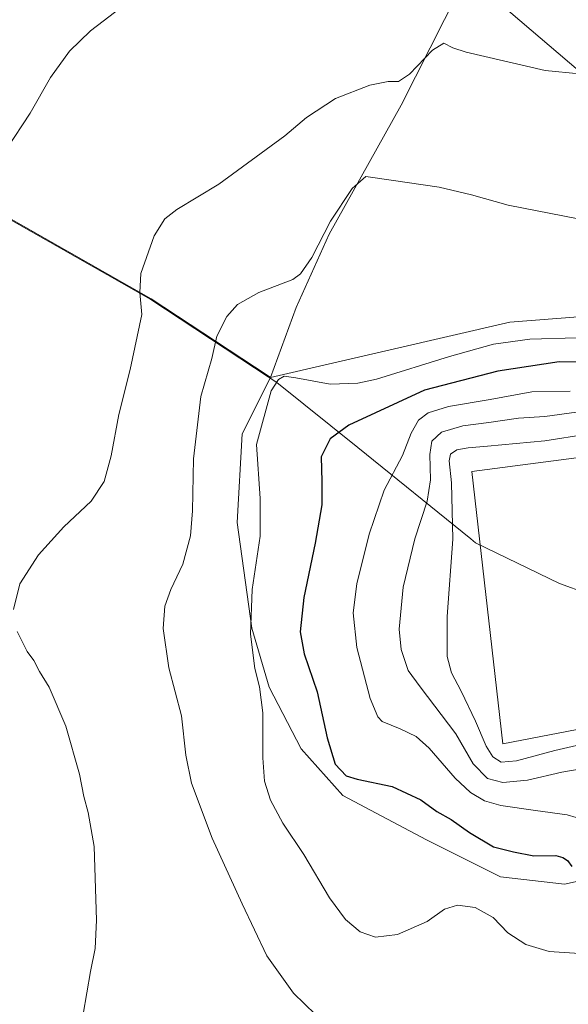
# Model space of a CAD drawing. Units: metres. Extents: x 615588 to 619108, y 4648415 to 4650785.
# Drawn here: x 616801 to 616974, y 4650068 to 4650379 of the extents above; entities that cross this region are included whole.
import ezdxf

# ---------------------------------------------------------------- set-up
doc = ezdxf.new("R2010")
doc.units = ezdxf.units.M
doc.header["$MEASUREMENT"] = 0
for name, color, linetype, lineweight in [('Cultivos herbáceos CxS', 92, 'Continuous', 0), ('Cultivos leñosos', 92, 'Continuous', 0), ('Cultivos leñosos CxS', 92, 'Continuous', 0), ('Curva de nivel maestra', 36, 'Continuous', 30), ('Curva de nivel normal', 36, 'Continuous', 0), ('Explanada', 19, 'Continuous', 0), ('Explanada Cxs', 19, 'Continuous', 0), ('Matorral', 135, 'Continuous', 0), ('Matorral CxS', 135, 'Continuous', 0), ('Municipio', 9, 'Continuous', 13), ('Municipio CxS', 142, 'Continuous', 0), ('Tendido', 6, 'Continuous', 0)]:
    doc.layers.add(name, color=color, linetype=linetype, lineweight=lineweight)

# ---------------------------------------------------------------- blocks, each defined once
blk = doc.blocks.new('*U153')
at = {"layer": 'Matorral CxS', "color": 135, "linetype": 'Continuous', "lineweight": 0}
blk.add_polyline3d([(616993.86, 4650110.48, 350.66), (616972.9, 4650105.82, 348.35), (616952.72, 4650108.15, 346.58), (616929.43, 4650119.79, 347.17), (616903.03, 4650133.77, 348.27), (616889.83, 4650148.52, 347.41), (616879.74, 4650167.93, 346.1), (616874.3, 4650186.56, 345.32), (616869.65, 4650219.94, 342.35), (616871.2, 4650247.89, 342.62), (616880.21, 4650265.72, 344.36), (616955.68, 4650283.18, 343.15), (617001.46, 4650286.7, 342.65)], dxfattribs=at)
blk = doc.blocks.new('*U156')
at = {"layer": 'Cultivos leñosos CxS', "color": 92, "linetype": 'Continuous', "lineweight": 0}
blk.add_polyline3d([(616795.49, 4650317.34, 330.7), (616842.53, 4650290.52, 335.43), (616875.15, 4650269.06, 342.85), (616879.44, 4650266.23, 344.12), (616880.21, 4650265.72, 344.36), (616871.2, 4650247.89, 342.62), (616869.65, 4650219.94, 342.35), (616874.3, 4650186.56, 345.32), (616879.74, 4650167.93, 346.1), (616889.83, 4650148.52, 347.41), (616903.03, 4650133.77, 348.27), (616929.43, 4650119.79, 347.17), (616952.72, 4650108.15, 346.58), (616972.9, 4650105.82, 348.35), (616993.86, 4650110.48, 350.66)], dxfattribs=at)

msp = doc.modelspace()

# ---------------------------------------------------------------- linework, layer by layer
at = {"layer": 'Cultivos herbáceos CxS', "color": 92, "linetype": 'Continuous', "lineweight": 0}
msp.add_polyline3d([(616880.21, 4650265.72, 344.36), (616879.44, 4650266.23, 344.12), (616875.15, 4650269.06, 342.85), (616842.53, 4650290.52, 335.43), (616795.49, 4650317.34, 330.7), (616765.17, 4650331.88, 327.12), (616749.57, 4650339.46, 326.1), (616732.89, 4650352.24, 324.87), (616754.48, 4650385.96, 324.97), (616763.41, 4650407.81, 324.12), (616771.89, 4650422.65, 323.61), (616786.66, 4650440.21, 324.84), (616777.76, 4650496.46, 322.93), (616743.73, 4650591.57, 316.87), (616810.42, 4650592.7, 319.08), (616863.53, 4650597.61, 320.31), (616966.33, 4650586.64, 320.74), (617039.44, 4650585.46, 321.08), (616975.3, 4650465.75, 325.94), (616957.92, 4650423.85, 329.53), (616921.45, 4650351.62, 336.73), (616898.72, 4650310.91, 340.63), (616888.27, 4650287.77, 341.84), (616880.21, 4650265.72, 344.36)], close=True, dxfattribs=at)
for points in [[(616743.73, 4650591.57, 316.87), (616743.85, 4650591.57, 316.86), (616745.11, 4650591.6, 316.82), (616810.42, 4650592.7, 319.08), (616863.46, 4650597.61, 320.31), (616863.53, 4650597.61, 320.31), (616873.49, 4650596.55, 320.35), (616892.72, 4650594.5, 320.17), (616948.76, 4650588.51, 320.53), (616963.68, 4650586.92, 320.7), (616966.33, 4650586.64, 320.74), (617039.44, 4650585.46, 321.08), (616975.3, 4650465.75, 325.94), (616957.92, 4650423.85, 329.53), (616921.45, 4650351.62, 336.73), (616898.72, 4650310.91, 340.63), (616888.27, 4650287.77, 341.84), (616880.21, 4650265.72, 344.36)], [(616743.73, 4650591.57, 316.87), (616743.85, 4650591.57, 316.86), (616745.11, 4650591.6, 316.82), (616810.42, 4650592.7, 319.08), (616863.46, 4650597.61, 320.31), (616863.53, 4650597.61, 320.31), (616873.49, 4650596.55, 320.35), (616892.72, 4650594.5, 320.17), (616948.76, 4650588.51, 320.53), (616963.68, 4650586.92, 320.7), (616966.33, 4650586.64, 320.74), (617039.44, 4650585.46, 321.08), (616975.3, 4650465.75, 325.94), (616957.92, 4650423.85, 329.53), (616921.45, 4650351.62, 336.73), (616898.72, 4650310.91, 340.63), (616888.27, 4650287.77, 341.84), (616880.21, 4650265.72, 344.36)], [(617256.24, 4650066.48, 341.76), (617253.03, 4650070.04, 342.01), (617249.88, 4650073.18, 342.5), (617248.6, 4650074.46, 342.73), (617256.57, 4650127.29, 345.52), (617256.18, 4650164.76, 345.69), (617252, 4650177.98, 344.82), (617243.24, 4650200.98, 340.82), (617225.64, 4650220.94, 341.7), (617216.25, 4650231.51, 342.38), (617196.88, 4650241.26, 343.38), (617150.52, 4650259.69, 345.05), (617117.66, 4650267.91, 342.41), (617096.53, 4650276.13, 341.04), (617081.27, 4650280.83, 341.93), (617059.15, 4650281.93, 342.04), (617001.46, 4650286.7, 342.65), (616955.68, 4650283.18, 343.15), (616880.21, 4650265.72, 344.36), (616888.27, 4650287.77, 341.84), (616898.72, 4650310.91, 340.63), (616921.45, 4650351.62, 336.73), (616957.92, 4650423.85, 329.53)], [(616880.21, 4650265.72, 344.36), (616879.44, 4650266.23, 344.12), (616875.15, 4650269.06, 342.85), (616842.53, 4650290.53, 335.43), (616795.49, 4650317.34, 330.7), (616765.17, 4650331.88, 327.12), (616749.57, 4650339.46, 326.1), (616732.89, 4650352.24, 324.87)], [(616880.21, 4650265.72, 344.36), (616955.68, 4650283.18, 343.15), (617001.46, 4650286.7, 342.65), (617059.15, 4650281.93, 342.04), (617077.85, 4650281, 342.45), (617081.1, 4650280.84, 341.96), (617081.27, 4650280.83, 341.93), (617085.4, 4650279.56, 341.69), (617096.53, 4650276.13, 341.04), (617117.66, 4650267.91, 342.41), (617150.52, 4650259.7, 345.05), (617196.88, 4650241.26, 343.38), (617216.25, 4650231.51, 342.38), (617225.64, 4650220.95, 341.7), (617243.24, 4650200.98, 340.82), (617252, 4650177.98, 344.82), (617256.18, 4650164.76, 345.69), (617256.25, 4650157.66, 346.3), (617256.35, 4650148.53, 346.67), (617256.57, 4650127.29, 345.52), (617252.7, 4650101.65, 344.6), (617252.08, 4650097.53, 344.31), (617251.18, 4650091.55, 343.81), (617248.6, 4650074.46, 342.73)]]:
    msp.add_polyline3d(points, dxfattribs=at)
at = {"layer": 'Cultivos leñosos', "color": 92, "linetype": 'Continuous', "lineweight": 0}
for points in [[(616880.21, 4650265.72, 344.36), (616879.44, 4650266.23, 344.12), (616875.15, 4650269.06, 342.85), (616842.53, 4650290.53, 335.43), (616795.49, 4650317.34, 330.7), (616765.17, 4650331.88, 327.12), (616749.57, 4650339.46, 326.1), (616732.89, 4650352.24, 324.87)], [(617248.6, 4650074.46, 342.73), (617230.5, 4650092.52, 346.16), (617217.17, 4650108.58, 349.74), (617213, 4650113.6, 350.55), (617213, 4650113.61, 350.55), (617148.73, 4650110.94, 352.39), (617121.19, 4650117.47, 353.66), (617097.9, 4650126.01, 354.88), (617074.61, 4650139.98, 356.13), (617052.09, 4650146.19, 354.78), (617034.24, 4650146.19, 355), (617014.83, 4650131.44, 353.27), (617004.73, 4650115.91, 350.87), (616993.86, 4650110.48, 350.66), (616972.9, 4650105.82, 348.35), (616952.72, 4650108.15, 346.58), (616929.42, 4650119.79, 347.17), (616903.03, 4650133.77, 348.27), (616889.83, 4650148.52, 347.41), (616879.74, 4650167.93, 346.1), (616874.3, 4650186.56, 345.32), (616869.65, 4650219.94, 342.35), (616871.2, 4650247.89, 342.62), (616880.21, 4650265.72, 344.36)]]:
    msp.add_polyline3d(points, dxfattribs=at)
at = {"layer": 'Curva de nivel maestra', "color": 36, "linetype": 'Continuous', "lineweight": 30}
for points in [[(616984.2, 4650270.37, 350), (616971.2, 4650270.64, 350), (616951.88, 4650267.67, 350), (616928.75, 4650261.66, 350)], [(616928.75, 4650261.66, 350), (616904.88, 4650250.68, 350), (616899, 4650246.34, 350), (616896.17, 4650240.62, 350), (616896.41, 4650232.84, 350), (616896.33, 4650225.49, 350), (616894.27, 4650213.41, 350), (616890.66, 4650196.25, 350), (616889.59, 4650185.41, 350), (616890.79, 4650178.47, 350), (616894.89, 4650166.46, 350), (616898.02, 4650151.95, 350), (616900.58, 4650143.68, 350), (616904.06, 4650140.04, 350), (616907.49, 4650138.94, 350), (616918.54, 4650136.65, 350), (616927.64, 4650132.42, 350), (616932.63, 4650128.74, 350), (616937.16, 4650126.27, 350), (616942.96, 4650122.08, 350), (616950.54, 4650117.6, 350), (616956.79, 4650115.97, 350), (616963.2, 4650114.78, 350), (616970.16, 4650114.9, 350), (616972.44, 4650114.23, 350), (616973.83, 4650113.28, 350), (616975.24, 4650111.43, 350)]]:
    msp.add_polyline3d(points, dxfattribs=at)
at = {"layer": 'Curva de nivel normal', "color": 36, "linetype": 'Continuous', "lineweight": 0}
for points in [[(616833.18, 4650382.55, 330), (616823.43, 4650375.08, 330), (616816.76, 4650368.61, 330), (616810.76, 4650360.31, 330), (616804.4, 4650349.13, 330), (616796.97, 4650337.71, 330)], [(616977.64, 4650361.51, 335), (616966.84, 4650362.6, 335), (616941.87, 4650368.29, 335), (616937.72, 4650369.68, 335), (616934.88, 4650371.14, 335), (616931.27, 4650368.92, 335), (616924.05, 4650361.4, 335), (616920.55, 4650359.1, 335), (616917.27, 4650359.1, 335), (616911.52, 4650357.95, 335), (616900.66, 4650353.74, 335), (616891.54, 4650347.75, 335), (616884.75, 4650341.94, 335), (616863.91, 4650326.72, 335), (616850.68, 4650318.74, 335), (616846.87, 4650315.72, 335), (616843.52, 4650310.4, 335), (616839.27, 4650298.51, 335), (616838.97, 4650292.49, 335), (616839.57, 4650285.51, 335), (616835.92, 4650268.19, 335), (616832.36, 4650254.04, 335), (616829.94, 4650240.94, 335), (616827.74, 4650232.82, 335), (616823.59, 4650226.63, 335), (616814.97, 4650218.54, 335), (616807.01, 4650209.78, 335), (616801.16, 4650200.55, 335), (616799.12, 4650192.47, 335)], [(616894.41, 4650064.74, 340), (616887.41, 4650071.47, 340), (616879.03, 4650083.21, 340), (616871.26, 4650099.6, 340), (616861.8, 4650120.37, 340), (616855.29, 4650137.72, 340), (616853.46, 4650146.52, 340), (616852.14, 4650158.96, 340), (616848.17, 4650174.05, 340), (616846.29, 4650186.5, 340), (616846.86, 4650193.58, 340), (616848.79, 4650198.77, 340), (616852.56, 4650206.78, 340), (616854.98, 4650215.69, 340), (616855.63, 4650223.64, 340), (616855.92, 4650240.01, 340), (616858.23, 4650259.72, 340), (616861.68, 4650271.71, 340), (616863.3, 4650278.7, 340), (616866.46, 4650284.93, 340), (616869.74, 4650288.7, 340), (616876.54, 4650292.45, 340), (616887.21, 4650296.57, 340), (616889.69, 4650298.41, 340), (616893.18, 4650303.58, 340), (616899.11, 4650315.06, 340), (616905.98, 4650325.33, 340), (616910.27, 4650329.06, 340), (616918.26, 4650327.99, 340), (616933.39, 4650325.76, 340), (616943.6, 4650323.36, 340), (616955.17, 4650320.07, 340), (616977.26, 4650315.73, 340)], [(616976.81, 4650278.23, 345), (616962.02, 4650277.78, 345), (616950.56, 4650276.23, 345), (616936.64, 4650272.28, 345), (616913.63, 4650265.2, 345), (616907.75, 4650263.93, 345), (616898.97, 4650263.61, 345), (616888.13, 4650265.57, 345), (616884.47, 4650266.06, 345), (616882.68, 4650265.08, 345), (616880.36, 4650261.5, 345), (616875.73, 4650244.52, 345), (616876.92, 4650227.49, 345), (616876.9, 4650215.58, 345), (616874.44, 4650198.76, 345), (616873.83, 4650184.72, 345), (616875.21, 4650173.86, 345), (616876.72, 4650168.09, 345), (616877.79, 4650159.9, 345), (616877.76, 4650145.66, 345), (616878.29, 4650138.34, 345), (616880.21, 4650132.34, 345), (616884.09, 4650125.09, 345), (616890.73, 4650115.17, 345), (616898.81, 4650101.52, 345), (616903.82, 4650094.67, 345), (616908.48, 4650090.78, 345), (616913.34, 4650089.14, 345), (616920.24, 4650089.95, 345), (616929.62, 4650094.01, 345), (616935.12, 4650097.93, 345), (616939.18, 4650099.16, 345), (616944.75, 4650098.5, 345), (616950.42, 4650095.3, 345), (616955.07, 4650090.48, 345), (616960.69, 4650086.76, 345), (616968.12, 4650084.58, 345), (616982.46, 4650083.59, 345)], [(616974.74, 4650261.4, 355), (616962.59, 4650261.19, 355), (616949.45, 4650258.74, 355), (616936.38, 4650256.51, 355), (616929.96, 4650254.52, 355), (616926.88, 4650252.19, 355), (616924.52, 4650248.07, 355), (616921.82, 4650241.05, 355), (616916.03, 4650230.18, 355), (616911.32, 4650216.3, 355), (616907.42, 4650200.53, 355), (616906.28, 4650191.4, 355), (616907.37, 4650180.48, 355), (616911.62, 4650164.4, 355), (616914.04, 4650158.6, 355), (616915.38, 4650157.16, 355), (616921.05, 4650154.78, 355), (616926.16, 4650152.42, 355), (616930.28, 4650148.68, 355), (616938.46, 4650139.24, 355), (616943.24, 4650134.69, 355), (616947.72, 4650132.16, 355), (616952.86, 4650130.68, 355), (616963.81, 4650129.05, 355), (616973.75, 4650127.71, 355), (616985.08, 4650124.3, 355)], [(616976.74, 4650254.71, 360), (616966.75, 4650253.42, 360), (616958.42, 4650252.89, 360), (616949.08, 4650251.52, 360), (616940.84, 4650250.44, 360), (616934.1, 4650248.4, 360), (616931.1, 4650245.56, 360), (616930.48, 4650241.36, 360), (616930.66, 4650233.44, 360), (616929.57, 4650226.66, 360), (616925.69, 4650214.79, 360), (616922.02, 4650199.5, 360), (616920.81, 4650186.32, 360), (616921.37, 4650179.86, 360), (616923.62, 4650173.25, 360), (616927.4, 4650168.11, 360), (616938.67, 4650153.28, 360), (616944.1, 4650143.82, 360), (616948.67, 4650139.18, 360), (616953.42, 4650137.88, 360), (616961.24, 4650138.67, 360), (616972.04, 4650141.13, 360), (616984.9, 4650143.38, 360)], [(616980.05, 4650247.83, 365), (616966.75, 4650245.68, 365), (616948.6, 4650244.06, 365)], [(616948.6, 4650244.06, 365), (616942.48, 4650243.54, 365), (616938.93, 4650242.83, 365), (616937.01, 4650241.54, 365), (616936.54, 4650239.39, 365), (616937.32, 4650232.44, 365), (616937.69, 4650214.63, 365), (616935.95, 4650190.28, 365), (616935.94, 4650177.66, 365), (616937.24, 4650172.5, 365), (616940.3, 4650166.75, 365), (616944.82, 4650157.26, 365), (616948.23, 4650149.34, 365), (616950.33, 4650146.02, 365), (616952.94, 4650144.36, 365), (616957.74, 4650144.76, 365), (616969.84, 4650147.97, 365), (616987.61, 4650152.1, 365)], [(616800.31, 4650185.53, 335), (616803.42, 4650179.18, 335), (616805.53, 4650176.34, 335), (616807.35, 4650172.96, 335), (616810.38, 4650167.98, 335), (616815.6, 4650155.7, 335), (616819.95, 4650140.55, 335), (616821.35, 4650133.46, 335), (616822.65, 4650128.42, 335), (616824.58, 4650117.69, 335), (616825.34, 4650094.46, 335), (616824.9, 4650085.53, 335), (616823.45, 4650078.3, 335), (616821.15, 4650064.78, 335)]]:
    msp.add_polyline3d(points, dxfattribs=at)
at = {"layer": 'Explanada', "color": 19, "linetype": 'Continuous', "lineweight": 0}
msp.add_polyline3d([(617026.56, 4650164.18, 368.25), (616953.48, 4650150.07, 369.4), (616943.66, 4650236.05, 369.49), (617016.13, 4650245.45, 368.99), (617026.56, 4650164.18, 368.25)], dxfattribs=at)
at = {"layer": 'Explanada Cxs', "color": 19, "linetype": 'Continuous', "lineweight": 0}
msp.add_polyline3d([(617026.56, 4650164.18, 368.25), (616953.48, 4650150.07, 369.4), (616943.66, 4650236.05, 369.49), (617016.13, 4650245.45, 368.99), (617026.56, 4650164.18, 368.25)], close=True, dxfattribs=at)
at = {"layer": 'Matorral', "color": 135, "linetype": 'Continuous', "lineweight": 0}
for points in [[(616880.21, 4650265.72, 344.36), (616955.68, 4650283.18, 343.15), (617001.46, 4650286.7, 342.65), (617059.15, 4650281.93, 342.04), (617077.85, 4650281, 342.45), (617081.1, 4650280.84, 341.96), (617081.27, 4650280.83, 341.93), (617085.4, 4650279.56, 341.69), (617096.53, 4650276.13, 341.04), (617117.66, 4650267.91, 342.41), (617150.52, 4650259.7, 345.05), (617196.88, 4650241.26, 343.38), (617216.25, 4650231.51, 342.38), (617225.64, 4650220.95, 341.7), (617243.24, 4650200.98, 340.82), (617252, 4650177.98, 344.82), (617256.18, 4650164.76, 345.69), (617256.25, 4650157.66, 346.3), (617256.35, 4650148.53, 346.67), (617256.57, 4650127.29, 345.52), (617252.7, 4650101.65, 344.6), (617252.08, 4650097.53, 344.31), (617251.18, 4650091.55, 343.81), (617248.6, 4650074.46, 342.73)], [(617248.6, 4650074.46, 342.73), (617230.5, 4650092.52, 346.16), (617217.17, 4650108.58, 349.74), (617213, 4650113.6, 350.55), (617213, 4650113.61, 350.55), (617148.73, 4650110.94, 352.39), (617121.19, 4650117.47, 353.66), (617097.9, 4650126.01, 354.88), (617074.61, 4650139.98, 356.13), (617052.09, 4650146.19, 354.78), (617034.24, 4650146.19, 355), (617014.83, 4650131.44, 353.27), (617004.73, 4650115.91, 350.87), (616993.86, 4650110.48, 350.66), (616972.9, 4650105.82, 348.35), (616952.72, 4650108.15, 346.58), (616929.42, 4650119.79, 347.17), (616903.03, 4650133.77, 348.27), (616889.83, 4650148.52, 347.41), (616879.74, 4650167.93, 346.1), (616874.3, 4650186.56, 345.32), (616869.65, 4650219.94, 342.35), (616871.2, 4650247.89, 342.62), (616880.21, 4650265.72, 344.36)]]:
    msp.add_polyline3d(points, dxfattribs=at)
at = {"layer": 'Municipio', "color": 9, "linetype": 'Continuous', "lineweight": 13}
msp.add_polyline3d([(616795.45, 4650317.06, 330.68), (616842.49, 4650290.25, 335.4), (616875.11, 4650268.77, 342.87), (616877.03, 4650267.5, 343.42), (616878.31, 4650266.66, 343.78), (616879.41, 4650265.94, 344.11), (616882.16, 4650264.13, 344.92), (616907.74, 4650243.58, 351.54), (616943.33, 4650214.74, 367.57), (616944.85, 4650213.51, 368.48), (616971.36, 4650200.7, 369.55), (616988.75, 4650194.4, 369.48)], dxfattribs=at)
msp.add_polyline3d([(616795.45, 4650317.06, 330.68), (616842.49, 4650290.25, 335.4), (616875.11, 4650268.77, 342.87), (616877.03, 4650267.5, 343.42), (616878.31, 4650266.66, 343.78), (616879.41, 4650265.94, 344.11), (616882.16, 4650264.13, 344.92), (616907.74, 4650243.58, 351.54), (616943.33, 4650214.74, 367.57), (616944.85, 4650213.51, 368.48), (616971.36, 4650200.7, 369.55), (616988.75, 4650194.4, 369.48)], dxfattribs=at)
at = {"layer": 'Municipio CxS', "color": 142, "linetype": 'Continuous', "lineweight": 0}
for points in [[(616988.75, 4650194.4, 369.48), (616971.36, 4650200.7, 369.55), (616944.85, 4650213.51, 368.48), (616943.33, 4650214.73, 367.57), (616907.74, 4650243.58, 351.54), (616882.16, 4650264.13, 344.92), (616879.41, 4650265.94, 344.11), (616878.31, 4650266.66, 343.78), (616877.03, 4650267.5, 343.42), (616875.11, 4650268.77, 342.87), (616842.49, 4650290.25, 335.4), (616795.45, 4650317.06, 330.68)], [(616795.45, 4650317.06, 330.68), (616842.49, 4650290.25, 335.4), (616875.11, 4650268.77, 342.87), (616877.03, 4650267.5, 343.42), (616878.31, 4650266.66, 343.78), (616879.41, 4650265.94, 344.11), (616882.16, 4650264.13, 344.92), (616907.74, 4650243.58, 351.54), (616943.33, 4650214.73, 367.57), (616944.85, 4650213.51, 368.48), (616971.36, 4650200.7, 369.55), (616988.75, 4650194.4, 369.48)]]:
    msp.add_polyline3d(points, dxfattribs=at)
at = {"layer": 'Tendido', "color": 6, "linetype": 'Continuous', "lineweight": 0}
msp.add_polyline3d([(616531.09, 4650743.53, 311.87), (616648.27, 4650644.26, 313.38), (616765.31, 4650544.27, 319.97), (616855.01, 4650467.41, 330.44), (616943.94, 4650391.2, 332.74), (617155.87, 4650210.39, 360.52)], dxfattribs=at)

# ---------------------------------------------------------------- block references
at = {"layer": 'Cultivos leñosos CxS', "color": 92, "linetype": 'Continuous', "lineweight": 0}
msp.add_blockref('*U156', (0, 0), dxfattribs=at)
at = {"layer": 'Matorral CxS', "color": 135, "linetype": 'Continuous', "lineweight": 0}
msp.add_blockref('*U153', (0, 0), dxfattribs=at)

doc.saveas('drawing.dxf')
